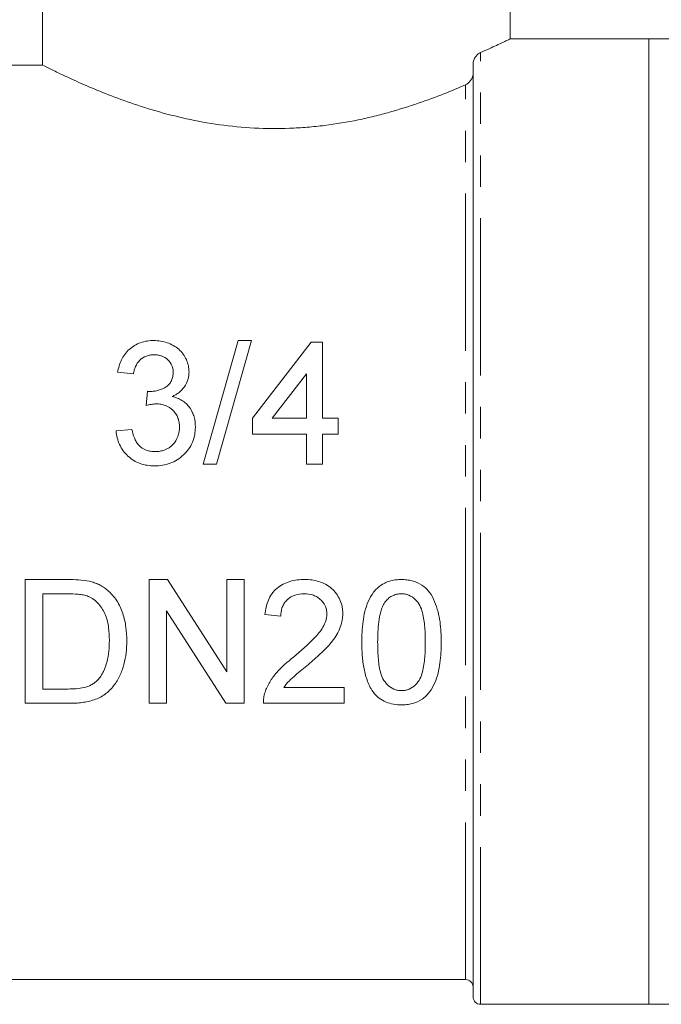
# Model space of a CAD drawing. Units: millimetres. Extents: x 154 to 254, y 82 to 284.
# Drawn here: x 201 to 227, y 208 to 248 of the extents above; entities that cross this region are included whole.
import ezdxf

# ---------------------------------------------------------------- set-up
doc = ezdxf.new("R2010")
doc.units = ezdxf.units.MM
doc.linetypes.add('PHANTOM', pattern=[12.7, 6.35, -1.27, 1.27, -1.27, 1.27, -1.27])

msp = doc.modelspace()

# ---------------------------------------------------------------- linework, layer by layer
at = {"color": 7, "linetype": 'Continuous', "lineweight": 15}
for p, q in [((202.197, 252.445), (202.197, 246.385)), ((221.078, 247.441), (221.078, 252.445)), ((226.678, 247.445), (221.069, 247.445)), ((227.678, 247.445), (226.678, 247.445)), ((226.678, 208.445), (226.678, 247.445)), ((202.197, 246.385), (198.578, 246.385)), ((219.578, 208.745), (219.578, 246.449)), ((210.096, 235.259), (208.686, 230.259)), ((209.216, 230.259), (210.626, 235.259)), ((210.626, 235.259), (210.096, 235.259)), ((213.045, 235.194), (210.673, 232.118)), ((213.493, 235.194), (213.045, 235.194)), ((213.493, 232.118), (213.493, 235.194)), ((205.224, 233.976), (205.865, 233.912)), ((211.464, 232.118), (212.852, 233.918)), ((212.852, 233.918), (212.852, 232.118)), ((206.438, 233.207), (206.372, 232.63)), ((210.673, 232.118), (210.673, 231.476)), ((212.852, 232.118), (211.464, 232.118)), ((214.134, 232.118), (213.493, 232.118)), ((214.134, 231.476), (214.134, 232.118)), ((205.801, 231.669), (205.16, 231.605)), ((210.673, 231.476), (212.852, 231.476)), ((212.852, 231.476), (212.852, 230.259)), ((213.493, 231.476), (214.134, 231.476)), ((213.493, 230.259), (213.493, 231.476)), ((208.686, 230.259), (209.216, 230.259)), ((212.852, 230.259), (213.493, 230.259)), ((203.204, 225.604), (201.494, 225.604)), ((201.494, 225.604), (201.494, 220.604)), ((207.24, 225.604), (206.494, 225.604)), ((206.494, 225.604), (206.494, 220.604)), ((209.635, 221.873), (207.24, 225.604)), ((209.635, 225.604), (209.635, 221.873)), ((210.34, 225.604), (209.635, 225.604)), ((210.34, 220.604), (210.34, 225.604)), ((202.199, 225.027), (203.213, 225.027)), ((202.199, 221.181), (202.199, 225.027)), ((207.199, 224.335), (209.595, 220.604)), ((207.199, 220.604), (207.199, 224.335)), ((211.174, 224.194), (211.815, 224.13)), ((203.23, 221.181), (202.199, 221.181)), ((214.379, 221.245), (211.933, 221.245)), ((214.379, 220.604), (214.379, 221.245)), ((201.494, 220.604), (203.285, 220.604)), ((206.494, 220.604), (207.199, 220.604)), ((209.595, 220.604), (210.34, 220.604)), ((211.11, 220.604), (214.379, 220.604)), ((198.578, 209.445), (219.278, 209.445)), ((219.878, 208.445), (226.678, 208.445)), ((226.678, 208.445), (227.678, 208.445))]:
    msp.add_line(p, q, dxfattribs=at)
at = {"color": 8, "linetype": 'PHANTOM', "lineweight": 0}
for p, q in [((219.878, 208.445), (219.878, 246.89)), ((219.278, 209.445), (219.278, 245.589))]:
    msp.add_line(p, q, dxfattribs=at)
at = {"color": 7, "linetype": 'Continuous', "lineweight": 15}
for centre, start, end in [((219.278, 209.145), 0, 90), ((219.878, 208.745), 180, 270)]:
    msp.add_arc(centre, 0.3, start, end, dxfattribs=at)
for points, knots in [([(219.878, 246.89), (220.111, 246.995), (220.585, 247.207), (220.953, 247.385), (221.113, 247.462), (221.072, 247.443), (221.069, 247.441)], [0, 0, 0, 0, 0.327442, 0.665349, 0.976468, 1, 1, 1, 1]), ([(219.578, 246.449), (219.578, 246.515), (219.596, 246.575), (219.641, 246.674), (219.669, 246.714), (219.754, 246.817), (219.816, 246.863), (219.878, 246.89)], [0, 0, 0, 0, 0.25, 0.25, 0.5, 0.5, 1, 1, 1, 1]), ([(202.197, 246.385), (202.272, 246.347), (202.381, 246.291), (202.595, 246.185), (202.676, 246.146), (202.852, 246.06), (202.947, 246.014), (203.255, 245.869), (203.489, 245.76), (204.014, 245.528), (204.306, 245.404), (204.931, 245.153), (205.266, 245.026), (205.981, 244.774), (206.365, 244.65), (207.561, 244.302), (208.417, 244.105), (209.807, 243.912), (210.276, 243.866), (211.217, 243.817), (211.691, 243.813), (212.406, 243.84), (212.646, 243.854), (213.119, 243.893), (213.353, 243.917), (214.045, 244.004), (214.495, 244.08), (215.156, 244.217), (215.373, 244.266), (215.797, 244.37), (216.003, 244.424), (216.609, 244.594), (216.994, 244.715), (217.728, 244.966), (218.074, 245.095), (218.713, 245.347), (219.007, 245.471), (219.278, 245.589)], [0, 0, 0, 0, 0.0625, 0.0625, 0.09375, 0.09375, 0.125, 0.125, 0.1875, 0.1875, 0.25, 0.25, 0.3125, 0.3125, 0.375, 0.375, 0.5, 0.5, 0.5625, 0.5625, 0.625, 0.625, 0.65625, 0.65625, 0.6875, 0.6875, 0.75, 0.75, 0.78125, 0.78125, 0.8125, 0.8125, 0.875, 0.875, 0.9375, 0.9375, 1, 1, 1, 1]), ([(219.278, 245.589), (219.347, 245.619), (219.411, 245.671), (219.494, 245.778), (219.52, 245.819), (219.561, 245.915), (219.578, 245.973), (219.578, 246.034)], [0, 0, 0, 0, 0.5, 0.5, 0.75, 0.75, 1, 1, 1, 1]), ([(206.687, 235.259), (206.594, 235.257), (206.503, 235.252), (206.323, 235.224), (206.234, 235.202), (206.061, 235.14), (205.98, 235.102), (205.827, 235.01), (205.755, 234.956), (205.625, 234.835), (205.567, 234.769), (205.463, 234.627), (205.418, 234.551), (205.342, 234.395), (205.311, 234.314), (205.26, 234.148), (205.242, 234.062), (205.224, 233.976)], [0, 0, 0, 0, 0.125, 0.125, 0.25, 0.25, 0.375, 0.375, 0.5, 0.5, 0.625, 0.625, 0.75, 0.75, 0.875, 0.875, 1, 1, 1, 1]), ([(208.109, 233.988), (208.105, 234.074), (208.1, 234.16), (208.064, 234.327), (208.036, 234.408), (207.928, 234.645), (207.827, 234.787), (207.624, 234.963), (207.551, 235.014), (207.395, 235.101), (207.311, 235.139), (207.14, 235.199), (207.053, 235.222), (206.872, 235.251), (206.779, 235.256), (206.687, 235.259)], [0, 0, 0, 0, 0.125, 0.125, 0.25, 0.25, 0.5, 0.5, 0.625, 0.625, 0.75, 0.75, 0.875, 0.875, 1, 1, 1, 1]), ([(205.865, 233.912), (205.874, 233.963), (205.884, 234.013), (205.911, 234.111), (205.928, 234.158), (205.988, 234.298), (206.045, 234.388), (206.195, 234.534), (206.286, 234.591), (206.438, 234.647), (206.491, 234.661), (206.598, 234.677), (206.652, 234.679), (206.707, 234.682)], [0, 0, 0, 0, 0.125, 0.125, 0.25, 0.25, 0.5, 0.5, 0.75, 0.75, 0.875, 0.875, 1, 1, 1, 1]), ([(206.707, 234.682), (206.757, 234.681), (206.807, 234.678), (206.906, 234.662), (206.954, 234.65), (207.097, 234.601), (207.181, 234.547), (207.323, 234.414), (207.38, 234.333), (207.434, 234.202), (207.447, 234.155), (207.465, 234.062), (207.467, 234.014), (207.468, 233.966)], [0, 0, 0, 0, 0.125, 0.125, 0.25, 0.25, 0.5, 0.5, 0.75, 0.75, 0.875, 0.875, 1, 1, 1, 1]), ([(207.468, 233.966), (207.467, 233.912), (207.464, 233.857), (207.443, 233.75), (207.428, 233.696), (207.381, 233.595), (207.352, 233.548), (207.277, 233.462), (207.235, 233.424), (207.091, 233.329), (206.986, 233.28), (206.819, 233.232), (206.762, 233.219), (206.647, 233.205), (206.588, 233.202), (206.53, 233.2)], [0, 0, 0, 0, 0.125, 0.125, 0.25, 0.25, 0.375, 0.375, 0.5, 0.5, 0.75, 0.75, 0.875, 0.875, 1, 1, 1, 1]), ([(207.427, 232.996), (207.476, 233.02), (207.525, 233.044), (207.618, 233.098), (207.662, 233.128), (207.789, 233.227), (207.865, 233.306), (207.986, 233.481), (208.033, 233.578), (208.079, 233.728), (208.091, 233.779), (208.104, 233.883), (208.107, 233.935), (208.109, 233.988)], [0, 0, 0, 0, 0.125, 0.125, 0.25, 0.25, 0.5, 0.5, 0.75, 0.75, 0.875, 0.875, 1, 1, 1, 1]), ([(206.53, 233.2), (206.523, 233.201), (206.515, 233.201), (206.507, 233.201), (206.499, 233.202), (206.492, 233.202), (206.484, 233.203), (206.469, 233.204), (206.453, 233.206), (206.438, 233.207)], [0, 0, 0, 0, 0.0000231184, 0.0000231184, 0.0000231184, 0.00004624044, 0.00004624044, 0.00004624044, 0.00009247484, 0.00009247484, 0.00009247484, 0.00009247484]), ([(206.372, 232.63), (206.44, 232.648), (206.508, 232.665), (206.612, 232.684), (206.647, 232.689), (206.716, 232.696), (206.752, 232.698), (206.787, 232.698)], [0, 0, 0, 0, 0.5, 0.5, 0.75, 0.75, 1, 1, 1, 1]), ([(206.787, 232.698), (206.849, 232.697), (206.912, 232.694), (207.034, 232.674), (207.095, 232.657), (207.27, 232.59), (207.375, 232.52), (207.505, 232.389), (207.545, 232.342), (207.613, 232.239), (207.64, 232.184), (207.683, 232.071), (207.7, 232.011), (207.72, 231.891), (207.723, 231.829), (207.724, 231.768)], [0, 0, 0, 0, 0.125, 0.125, 0.25, 0.25, 0.5, 0.5, 0.625, 0.625, 0.75, 0.75, 0.875, 0.875, 1, 1, 1, 1]), ([(208.365, 231.763), (208.363, 231.903), (208.35, 232.041), (208.294, 232.242), (208.268, 232.308), (208.208, 232.433), (208.173, 232.493), (208.089, 232.606), (208.042, 232.66), (207.939, 232.756), (207.883, 232.798), (207.763, 232.873), (207.698, 232.905), (207.566, 232.959), (207.497, 232.978), (207.427, 232.996)], [0, 0, 0, 0, 0.25, 0.25, 0.375, 0.375, 0.5, 0.5, 0.625, 0.625, 0.75, 0.75, 0.875, 0.875, 1, 1, 1, 1]), ([(205.16, 231.605), (205.172, 231.51), (205.185, 231.415), (205.233, 231.231), (205.263, 231.14), (205.387, 230.876), (205.5, 230.721), (205.787, 230.457), (205.954, 230.354), (206.231, 230.255), (206.326, 230.232), (206.519, 230.202), (206.617, 230.196), (206.716, 230.194)], [0, 0, 0, 0, 0.125, 0.125, 0.25, 0.25, 0.5, 0.5, 0.75, 0.75, 0.875, 0.875, 1, 1, 1, 1]), ([(206.739, 230.771), (206.678, 230.772), (206.618, 230.775), (206.5, 230.794), (206.441, 230.808), (206.269, 230.869), (206.166, 230.937), (206.046, 231.07), (206.01, 231.119), (205.95, 231.221), (205.925, 231.275), (205.856, 231.438), (205.827, 231.553), (205.801, 231.669)], [0, 0, 0, 0, 0.125, 0.125, 0.25, 0.25, 0.5, 0.5, 0.625, 0.625, 0.75, 0.75, 1, 1, 1, 1]), ([(206.716, 230.194), (206.823, 230.197), (206.929, 230.201), (207.138, 230.235), (207.242, 230.262), (207.443, 230.336), (207.539, 230.382), (207.719, 230.494), (207.804, 230.561), (207.958, 230.708), (208.028, 230.787), (208.152, 230.96), (208.204, 231.053), (208.285, 231.246), (208.316, 231.346), (208.357, 231.553), (208.363, 231.658), (208.365, 231.763)], [0, 0, 0, 0, 0.125, 0.125, 0.25, 0.25, 0.375, 0.375, 0.5, 0.5, 0.625, 0.625, 0.75, 0.75, 0.875, 0.875, 1, 1, 1, 1]), ([(207.724, 231.768), (207.723, 231.703), (207.72, 231.638), (207.698, 231.511), (207.682, 231.447), (207.614, 231.262), (207.544, 231.152), (207.363, 230.96), (207.251, 230.886), (207.067, 230.814), (207.003, 230.798), (206.872, 230.776), (206.805, 230.772), (206.739, 230.771)], [0, 0, 0, 0, 0.125, 0.125, 0.25, 0.25, 0.5, 0.5, 0.75, 0.75, 0.875, 0.875, 1, 1, 1, 1]), ([(204.815, 225.174), (204.761, 225.217), (204.708, 225.259), (204.594, 225.335), (204.535, 225.369), (204.412, 225.428), (204.349, 225.454), (204.219, 225.497), (204.153, 225.515), (204.087, 225.532)], [0, 0, 0, 0, 0.25, 0.25, 0.5, 0.5, 0.75, 0.75, 1, 1, 1, 1]), ([(212.776, 225.604), (212.676, 225.602), (212.576, 225.598), (212.379, 225.573), (212.281, 225.554), (211.993, 225.47), (211.81, 225.377), (211.583, 225.181), (211.516, 225.109), (211.4, 224.947), (211.351, 224.859), (211.273, 224.677), (211.243, 224.584), (211.198, 224.39), (211.185, 224.292), (211.174, 224.194)], [0, 0, 0, 0, 0.125, 0.125, 0.25, 0.25, 0.5, 0.5, 0.625, 0.625, 0.75, 0.75, 0.875, 0.875, 1, 1, 1, 1]), ([(214.315, 224.224), (214.314, 224.272), (214.313, 224.32), (214.305, 224.415), (214.297, 224.462), (214.27, 224.602), (214.242, 224.696), (214.163, 224.871), (214.115, 224.953), (214, 225.108), (213.933, 225.18), (213.716, 225.372), (213.54, 225.467), (213.262, 225.552), (213.165, 225.572), (212.972, 225.599), (212.874, 225.602), (212.776, 225.604)], [0, 0, 0, 0, 0.0625, 0.0625, 0.125, 0.125, 0.25, 0.25, 0.375, 0.375, 0.5, 0.5, 0.75, 0.75, 0.875, 0.875, 1, 1, 1, 1]), ([(216.687, 225.604), (216.615, 225.603), (216.543, 225.601), (216.401, 225.584), (216.331, 225.571), (216.194, 225.536), (216.125, 225.514), (215.992, 225.455), (215.93, 225.421), (215.751, 225.302), (215.645, 225.201), (215.473, 224.973), (215.401, 224.848), (215.231, 224.459), (215.17, 224.179), (215.115, 223.764), (215.102, 223.625), (215.087, 223.347), (215.085, 223.209), (215.084, 223.07)], [0, 0, 0, 0, 0.0625, 0.0625, 0.125, 0.125, 0.1875, 0.1875, 0.25, 0.25, 0.375, 0.375, 0.5, 0.5, 0.75, 0.75, 0.875, 0.875, 1, 1, 1, 1]), ([(218.289, 223.07), (218.287, 223.346), (218.279, 223.622), (218.225, 224.034), (218.198, 224.17), (218.126, 224.441), (218.08, 224.576), (217.97, 224.839), (217.907, 224.966), (217.737, 225.2), (217.632, 225.299), (217.388, 225.456), (217.255, 225.513), (217.045, 225.57), (216.974, 225.583), (216.831, 225.6), (216.759, 225.602), (216.687, 225.604)], [0, 0, 0, 0, 0.25, 0.25, 0.375, 0.375, 0.5, 0.5, 0.625, 0.625, 0.75, 0.75, 0.875, 0.875, 0.9375, 0.9375, 1, 1, 1, 1]), ([(205.597, 223.131), (205.595, 223.317), (205.587, 223.502), (205.533, 223.869), (205.494, 224.052), (205.373, 224.412), (205.293, 224.584), (205.139, 224.826), (205.08, 224.901), (204.956, 225.045), (204.887, 225.111), (204.815, 225.174)], [0, 0, 0, 0, 0.25, 0.25, 0.5, 0.5, 0.75, 0.75, 0.875, 0.875, 1, 1, 1, 1]), ([(203.213, 225.027), (203.353, 225.025), (203.493, 225.024), (203.701, 225.002), (203.77, 224.994), (203.907, 224.967), (203.974, 224.948), (204.039, 224.924)], [0, 0, 0, 0, 0.5, 0.5, 0.75, 0.75, 1, 1, 1, 1]), ([(204.039, 224.924), (204.081, 224.906), (204.121, 224.888), (204.198, 224.844), (204.235, 224.82), (204.34, 224.739), (204.406, 224.677), (204.521, 224.544), (204.571, 224.473), (204.664, 224.324), (204.704, 224.244), (204.801, 224.001), (204.837, 223.83), (204.884, 223.487), (204.889, 223.314), (204.892, 223.142)], [0, 0, 0, 0, 0.0625, 0.0625, 0.125, 0.125, 0.25, 0.25, 0.375, 0.375, 0.5, 0.5, 0.75, 0.75, 1, 1, 1, 1]), ([(211.815, 224.13), (211.817, 224.19), (211.82, 224.251), (211.838, 224.37), (211.853, 224.428), (211.896, 224.543), (211.922, 224.598), (211.989, 224.7), (212.031, 224.747), (212.165, 224.873), (212.276, 224.935), (212.512, 225.013), (212.638, 225.024), (212.762, 225.027)], [0, 0, 0, 0, 0.125, 0.125, 0.25, 0.25, 0.375, 0.375, 0.5, 0.5, 0.75, 0.75, 1, 1, 1, 1]), ([(212.762, 225.027), (212.877, 225.024), (212.99, 225.013), (213.154, 224.963), (213.207, 224.94), (213.306, 224.884), (213.353, 224.853), (213.483, 224.739), (213.557, 224.65), (213.628, 224.496), (213.646, 224.442), (213.668, 224.331), (213.672, 224.275), (213.674, 224.218)], [0, 0, 0, 0, 0.25, 0.25, 0.375, 0.375, 0.5, 0.5, 0.75, 0.75, 0.875, 0.875, 1, 1, 1, 1]), ([(216.015, 224.685), (216.055, 224.735), (216.096, 224.784), (216.192, 224.87), (216.246, 224.908), (216.361, 224.969), (216.422, 224.991), (216.549, 225.021), (216.614, 225.025), (216.68, 225.027)], [0, 0, 0, 0, 0.25, 0.25, 0.5, 0.5, 0.75, 0.75, 1, 1, 1, 1]), ([(216.68, 225.027), (216.732, 225.025), (216.784, 225.023), (216.885, 225.005), (216.936, 224.991), (217.081, 224.932), (217.167, 224.874), (217.316, 224.73), (217.38, 224.649), (217.476, 224.466), (217.509, 224.37), (217.586, 224.075), (217.611, 223.873), (217.643, 223.472), (217.647, 223.272), (217.648, 223.072)], [0, 0, 0, 0, 0.0625, 0.0625, 0.125, 0.125, 0.25, 0.25, 0.375, 0.375, 0.5, 0.5, 0.75, 0.75, 1, 1, 1, 1]), ([(215.725, 223.072), (215.727, 223.209), (215.728, 223.345), (215.742, 223.62), (215.754, 223.757), (215.789, 224.031), (215.814, 224.168), (215.87, 224.369), (215.892, 224.435), (215.944, 224.563), (215.979, 224.624), (216.015, 224.685)], [0, 0, 0, 0, 0.25, 0.25, 0.5, 0.5, 0.75, 0.75, 0.875, 0.875, 1, 1, 1, 1]), ([(213.674, 224.218), (213.673, 224.17), (213.67, 224.123), (213.655, 224.031), (213.644, 223.986), (213.602, 223.852), (213.562, 223.765), (213.422, 223.521), (213.297, 223.377), (212.905, 222.966), (212.619, 222.717), (212.33, 222.474)], [0, 0, 0, 0, 0.0625, 0.0625, 0.125, 0.125, 0.25, 0.25, 0.5, 0.5, 1, 1, 1, 1]), ([(212.928, 222.173), (213.09, 222.311), (213.251, 222.451), (213.486, 222.669), (213.562, 222.744), (213.712, 222.896), (213.784, 222.976), (213.985, 223.226), (214.105, 223.405), (214.229, 223.7), (214.26, 223.801), (214.293, 223.956), (214.301, 224.009), (214.312, 224.116), (214.313, 224.17), (214.315, 224.224)], [0, 0, 0, 0, 0.25, 0.25, 0.375, 0.375, 0.5, 0.5, 0.75, 0.75, 0.875, 0.875, 0.9375, 0.9375, 1, 1, 1, 1]), ([(203.285, 220.604), (203.369, 220.605), (203.454, 220.606), (203.621, 220.616), (203.704, 220.623), (203.952, 220.657), (204.117, 220.693), (204.435, 220.8), (204.583, 220.871), (204.851, 221.068), (204.965, 221.184), (205.165, 221.439), (205.249, 221.578), (205.383, 221.868), (205.437, 222.02), (205.523, 222.33), (205.552, 222.488), (205.589, 222.807), (205.595, 222.968), (205.597, 223.131)], [0, 0, 0, 0, 0.0625, 0.0625, 0.125, 0.125, 0.25, 0.25, 0.375, 0.375, 0.5, 0.5, 0.625, 0.625, 0.75, 0.75, 0.875, 0.875, 1, 1, 1, 1]), ([(204.892, 223.142), (204.89, 222.997), (204.886, 222.853), (204.856, 222.568), (204.834, 222.426), (204.762, 222.151), (204.716, 222.018), (204.622, 221.826), (204.587, 221.763), (204.506, 221.644), (204.459, 221.589), (204.411, 221.535)], [0, 0, 0, 0, 0.25, 0.25, 0.5, 0.5, 0.75, 0.75, 0.875, 0.875, 1, 1, 1, 1]), ([(215.084, 223.07), (215.087, 222.889), (215.09, 222.709), (215.118, 222.353), (215.141, 222.176), (215.209, 221.826), (215.254, 221.654), (215.351, 221.406), (215.386, 221.325), (215.469, 221.169), (215.519, 221.095), (215.57, 221.022)], [0, 0, 0, 0, 0.25, 0.25, 0.5, 0.5, 0.75, 0.75, 0.875, 0.875, 1, 1, 1, 1]), ([(216.687, 221.117), (216.634, 221.119), (216.581, 221.122), (216.478, 221.141), (216.427, 221.157), (216.282, 221.219), (216.197, 221.281), (216.05, 221.423), (215.986, 221.503), (215.893, 221.682), (215.863, 221.777), (215.786, 222.066), (215.762, 222.267), (215.73, 222.667), (215.726, 222.869), (215.725, 223.072)], [0, 0, 0, 0, 0.0625, 0.0625, 0.125, 0.125, 0.25, 0.25, 0.375, 0.375, 0.5, 0.5, 0.75, 0.75, 1, 1, 1, 1]), ([(217.648, 223.072), (217.647, 222.869), (217.643, 222.666), (217.611, 222.265), (217.586, 222.066), (217.51, 221.776), (217.479, 221.68), (217.386, 221.504), (217.323, 221.423), (217.177, 221.281), (217.092, 221.221), (216.948, 221.159), (216.898, 221.142), (216.794, 221.122), (216.74, 221.119), (216.687, 221.117)], [0, 0, 0, 0, 0.25, 0.25, 0.5, 0.5, 0.625, 0.625, 0.75, 0.75, 0.875, 0.875, 0.9375, 0.9375, 1, 1, 1, 1]), ([(216.687, 220.54), (216.76, 220.541), (216.834, 220.543), (216.979, 220.561), (217.051, 220.574), (217.263, 220.629), (217.398, 220.688), (217.635, 220.851), (217.737, 220.951), (217.906, 221.177), (217.975, 221.299), (218.084, 221.553), (218.128, 221.687), (218.196, 221.956), (218.219, 222.093), (218.278, 222.505), (218.287, 222.787), (218.289, 223.07)], [0, 0, 0, 0, 0.0625, 0.0625, 0.125, 0.125, 0.25, 0.25, 0.375, 0.375, 0.5, 0.5, 0.625, 0.625, 0.75, 0.75, 1, 1, 1, 1]), ([(212.33, 222.474), (212.082, 222.278), (211.843, 222.073), (211.537, 221.719), (211.446, 221.594), (211.328, 221.395), (211.292, 221.328), (211.228, 221.191), (211.203, 221.12), (211.177, 221.049)], [0, 0, 0, 0, 0.5, 0.5, 0.75, 0.75, 0.875, 0.875, 1, 1, 1, 1]), ([(211.933, 221.245), (212, 221.335), (212.068, 221.423), (212.227, 221.584), (212.313, 221.659), (212.573, 221.881), (212.75, 222.028), (212.928, 222.173)], [0, 0, 0, 0, 0.25, 0.25, 0.5, 0.5, 1, 1, 1, 1]), ([(204.411, 221.535), (204.374, 221.499), (204.336, 221.463), (204.253, 221.402), (204.208, 221.375), (204.069, 221.302), (203.968, 221.266), (203.762, 221.216), (203.656, 221.202), (203.444, 221.184), (203.337, 221.183), (203.23, 221.181)], [0, 0, 0, 0, 0.125, 0.125, 0.25, 0.25, 0.5, 0.5, 0.75, 0.75, 1, 1, 1, 1]), ([(211.177, 221.049), (211.154, 220.976), (211.134, 220.903), (211.112, 220.754), (211.11, 220.679), (211.11, 220.604)], [0, 0, 0, 0, 0.5, 0.5, 1, 1, 1, 1]), ([(215.57, 221.022), (215.604, 220.983), (215.638, 220.945), (215.712, 220.874), (215.751, 220.842), (215.875, 220.75), (215.965, 220.696), (216.16, 220.615), (216.261, 220.586), (216.471, 220.548), (216.579, 220.543), (216.687, 220.54)], [0, 0, 0, 0, 0.125, 0.125, 0.25, 0.25, 0.5, 0.5, 0.75, 0.75, 1, 1, 1, 1])]:
    msp.add_open_spline(points, degree=3, knots=knots, dxfattribs=at)
msp.add_open_spline([(204.087, 225.532), (203.798, 225.596), (203.5, 225.603), (203.204, 225.604)], degree=3, dxfattribs=at)

doc.saveas('drawing.dxf')
